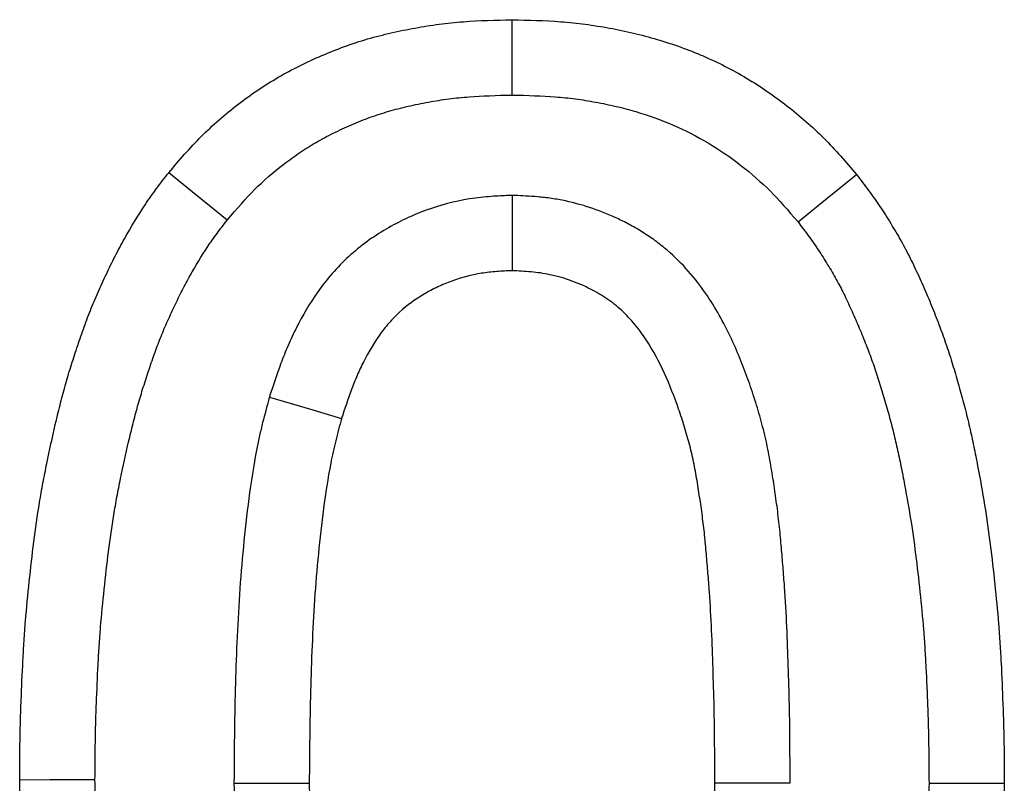
# Model space of a CAD drawing. Extents: x 197 to 6446, y 30 to 4501.
# Drawn here: x 1544 to 1557, y 4109 to 4119 of the extents above; entities that cross this region are included whole.
import ezdxf

# ---------------------------------------------------------------- set-up
doc = ezdxf.new("R2010")
doc.units = 0
doc.header["$LTSCALE"] = 5
doc.layers.add('DUENN-18', color=10, linetype='CONTINUOUS')

msp = doc.modelspace()

# ---------------------------------------------------------------- linework, layer by layer
at = {"layer": 'DUENN-18', "linetype": 'CONTINUOUS', "elevation": -146.411898, "flags": 128}
for points in [[(1550.606535, 4118.37214), (1550.606506, 4118.672384), (1550.606476, 4118.972613), (1550.606431, 4119.372441)], [(1546.823294, 4116.710154), (1546.590419, 4116.899503), (1546.357544, 4117.088838), (1546.047123, 4117.341189)], [(1554.405005, 4116.686789), (1554.793359, 4117.001979), (1555.181743, 4117.317153)], [(1550.60661, 4117.04017), (1550.60655, 4116.739599), (1550.606506, 4116.439028), (1550.606431, 4116.03911)], [(1547.384293, 4114.362223), (1547.671871, 4114.276348), (1547.959434, 4114.190457), (1548.342796, 4114.075972)], [(1545.067982, 4109.277455), (1544.767903, 4109.277105), (1544.467808, 4109.276755), (1544.067965, 4109.276293)], [(1546.914087, 4109.235091), (1547.214167, 4109.235434), (1547.514232, 4109.235769), (1547.914119, 4109.236224)], [(1554.29873, 4109.232804), (1553.998666, 4109.233825), (1553.698601, 4109.234853), (1553.298728, 4109.236224)], [(1556.144865, 4109.236179), (1556.4449, 4109.236194), (1556.744935, 4109.236209), (1557.144882, 4109.236224)]]:
    msp.add_lwpolyline(points, dxfattribs=at)
at = {"layer": 'DUENN-18', "linetype": 'CONTINUOUS'}
for points, knots in [([(1546.047129, 4117.341193, -146.411898), (1546.187375, 4117.505154, -146.411898), (1546.327623, 4117.669113, -146.411898), (1546.6316, 4117.974436, -146.411898), (1546.795192, 4118.11591, -146.411898), (1547.051835, 4118.31314, -146.411898), (1547.139299, 4118.376343, -146.411898), (1547.318096, 4118.496858, -146.411898), (1547.40944, 4118.554149, -146.411898), (1547.59598, 4118.662119, -146.411898), (1547.691122, 4118.712892, -146.411898), (1547.884308, 4118.808781, -146.411898), (1547.982331, 4118.853938, -146.411898), (1548.18052, 4118.939165, -146.411898), (1548.280741, 4118.979112, -146.411898), (1548.483383, 4119.052701, -146.411898), (1548.585822, 4119.086274, -146.411898), (1548.792754, 4119.146483, -146.411898), (1548.897204, 4119.173279, -146.411898), (1549.107434, 4119.221458, -146.411898), (1549.2132, 4119.242901, -146.411898), (1549.425494, 4119.28128, -146.411898), (1549.532053, 4119.298073, -146.411898), (1549.692359, 4119.319117, -146.411898), (1549.745872, 4119.32544, -146.411898), (1549.85303, 4119.336613, -146.411898), (1549.906674, 4119.341442, -146.411898), (1550.17516, 4119.361942, -146.411898), (1550.390792, 4119.367193, -146.411898), (1550.606424, 4119.372443, -146.411898)], [0, 0, 0, 0, 0.125, 0.125, 0.25, 0.25, 0.3125, 0.3125, 0.375, 0.375, 0.4375, 0.4375, 0.5, 0.5, 0.5625, 0.5625, 0.625, 0.625, 0.6875, 0.6875, 0.75, 0.75, 0.8125, 0.8125, 0.84375, 0.84375, 0.875, 0.875, 1, 1, 1, 1]), ([(1550.606424, 4119.372443, -146.411898), (1550.823127, 4119.367217, -146.411898), (1551.03983, 4119.36199, -146.411898), (1551.30971, 4119.341479, -146.411898), (1551.363637, 4119.336649, -146.411898), (1551.47136, 4119.32545, -146.411898), (1551.525156, 4119.319101, -146.411898), (1551.686288, 4119.297894, -146.411898), (1551.793371, 4119.280876, -146.411898), (1552.006562, 4119.241559, -146.411898), (1552.112677, 4119.219326, -146.411898), (1552.323572, 4119.169442, -146.411898), (1552.42835, 4119.141765, -146.411898), (1552.740089, 4119.04987, -146.411898), (1552.944495, 4118.976656, -146.411898), (1553.342604, 4118.805097, -146.411898), (1553.536324, 4118.706709, -146.411898), (1553.908662, 4118.484976, -146.411898), (1554.087093, 4118.36144, -146.411898), (1554.429756, 4118.09558, -146.411898), (1554.59418, 4117.953447, -146.411898), (1554.899706, 4117.64664, -146.411898), (1555.040725, 4117.481897, -146.411898), (1555.181744, 4117.317155, -146.411898)], [0, 0, 0, 0, 0.125, 0.125, 0.15625, 0.15625, 0.1875, 0.1875, 0.25, 0.25, 0.3125, 0.3125, 0.375, 0.375, 0.5, 0.5, 0.625, 0.625, 0.75, 0.75, 0.875, 0.875, 1, 1, 1, 1]), ([(1546.82329, 4116.710157, -146.411898), (1546.957168, 4116.866544, -146.411898), (1547.076021, 4117.003477, -146.411898), (1547.305054, 4117.233524, -146.411898), (1547.435722, 4117.34697, -146.411898), (1547.645591, 4117.508255, -146.411898), (1547.716288, 4117.5593, -146.411898), (1547.858949, 4117.655458, -146.411898), (1547.930291, 4117.700191, -146.411898), (1548.077017, 4117.785117, -146.411898), (1548.153323, 4117.825899, -146.411898), (1548.311306, 4117.904315, -146.411898), (1548.393816, 4117.942346, -146.411898), (1548.559136, 4118.013438, -146.411898), (1548.641488, 4118.046219, -146.411898), (1548.805317, 4118.105714, -146.411898), (1548.885698, 4118.132057, -146.411898), (1549.051628, 4118.180336, -146.411898), (1549.13738, 4118.202397, -146.411898), (1549.314019, 4118.242878, -146.411898), (1549.405884, 4118.261525, -146.411898), (1549.588606, 4118.294558, -146.411898), (1549.679263, 4118.308818, -146.411898), (1549.813985, 4118.326504, -146.411898), (1549.858682, 4118.331782, -146.411898), (1549.947625, 4118.341055, -146.411898), (1549.991433, 4118.345003, -146.411898), (1550.210018, 4118.361693, -146.411898), (1550.400243, 4118.36708, -146.411898), (1550.60654, 4118.372147, -146.411898)], [0.004836469, 0.004836469, 0.004836469, 0.004836469, 0.125, 0.125, 0.25, 0.25, 0.3125, 0.3125, 0.375, 0.375, 0.4375, 0.4375, 0.5, 0.5, 0.5625, 0.5625, 0.625, 0.625, 0.6875, 0.6875, 0.75, 0.75, 0.8125, 0.8125, 0.84375, 0.84375, 0.875, 0.875, 0.995304827, 0.995304827, 0.995304827, 0.995304827]), ([(1550.60654, 4118.372147, -146.411898), (1550.813917, 4118.367102, -146.411898), (1551.005249, 4118.361734, -146.411898), (1551.225327, 4118.345009, -146.411898), (1551.269449, 4118.341051, -146.411898), (1551.358743, 4118.331768, -146.411898), (1551.403511, 4118.326487, -146.411898), (1551.538115, 4118.308772, -146.411898), (1551.628251, 4118.294465, -146.411898), (1551.808953, 4118.261139, -146.411898), (1551.899349, 4118.242192, -146.411898), (1552.076534, 4118.200281, -146.411898), (1552.163772, 4118.177215, -146.411898), (1552.42098, 4118.101394, -146.411898), (1552.587274, 4118.041694, -146.411898), (1552.908323, 4117.903343, -146.411898), (1553.063204, 4117.82457, -146.411898), (1553.358463, 4117.648739, -146.411898), (1553.50264, 4117.549208, -146.411898), (1553.788211, 4117.327644, -146.411898), (1553.92085, 4117.212419, -146.411898), (1554.151111, 4116.981192, -146.411898), (1554.27075, 4116.843483, -146.411898), (1554.405, 4116.686785, -146.411898)], [0.004672064, 0.004672064, 0.004672064, 0.004672064, 0.125, 0.125, 0.15625, 0.15625, 0.1875, 0.1875, 0.25, 0.25, 0.3125, 0.3125, 0.375, 0.375, 0.5, 0.5, 0.625, 0.625, 0.75, 0.75, 0.875, 0.875, 0.9949433004, 0.9949433004, 0.9949433004, 0.9949433004]), ([(1544.067962, 4109.276289, -146.411898), (1544.068971, 4109.452401, -146.411898), (1544.069979, 4109.628513, -146.411898), (1544.07424, 4109.892617, -146.411898), (1544.076155, 4109.98064, -146.411898), (1544.081163, 4110.156658, -146.411898), (1544.084197, 4110.244655, -146.411898), (1544.094374, 4110.508617, -146.411898), (1544.102192, 4110.684577, -146.411898), (1544.115687, 4110.948403, -146.411898), (1544.120605, 4111.036319, -146.411898), (1544.131851, 4111.212051, -146.411898), (1544.138238, 4111.299863, -146.411898), (1544.159855, 4111.563117, -146.411898), (1544.177235, 4111.738395, -146.411898), (1544.214006, 4112.088699, -146.411898), (1544.233586, 4112.263709, -146.411898), (1544.277987, 4112.613109, -146.411898), (1544.302823, 4112.787507, -146.411898), (1544.345767, 4113.048153, -146.411898), (1544.361082, 4113.134866, -146.411898), (1544.393442, 4113.307975, -146.411898), (1544.410467, 4113.394374, -146.411898), (1544.463444, 4113.653179, -146.411898), (1544.501028, 4113.825229, -146.411898), (1544.561265, 4114.082435, -146.411898), (1544.581962, 4114.16804, -146.411898), (1544.625104, 4114.338806, -146.411898), (1544.647577, 4114.423956, -146.411898), (1544.695036, 4114.593533, -146.411898), (1544.720137, 4114.677923, -146.411898), (1544.772556, 4114.846036, -146.411898), (1544.799824, 4114.929776, -146.411898), (1544.855615, 4115.09686, -146.411898), (1544.884007, 4115.180253, -146.411898), (1544.943063, 4115.346185, -146.411898), (1544.973755, 4115.428715, -146.411898), (1545.038888, 4115.592295, -146.411898), (1545.07327, 4115.673369, -146.411898), (1545.144466, 4115.834481, -146.411898), (1545.181204, 4115.914553, -146.411898), (1545.256306, 4116.073888, -146.411898), (1545.294825, 4116.153084, -146.411898), (1545.37472, 4116.310005, -146.411898), (1545.416183, 4116.38769, -146.411898), (1545.545143, 4116.61825, -146.411898), (1545.63645, 4116.769154, -146.411898), (1545.783406, 4116.988675, -146.411898), (1545.834407, 4117.06044, -146.411898), (1545.939454, 4117.20176, -146.411898), (1545.993292, 4117.271477, -146.411898), (1546.047129, 4117.341193, -146.411898)], [0, 0, 0, 0, 0.0625, 0.0625, 0.09375, 0.09375, 0.125, 0.125, 0.1875, 0.1875, 0.21875, 0.21875, 0.25, 0.25, 0.3125, 0.3125, 0.375, 0.375, 0.4375, 0.4375, 0.46875, 0.46875, 0.5, 0.5, 0.5625, 0.5625, 0.59375, 0.59375, 0.625, 0.625, 0.65625, 0.65625, 0.6875, 0.6875, 0.71875, 0.71875, 0.75, 0.75, 0.78125, 0.78125, 0.8125, 0.8125, 0.84375, 0.84375, 0.875, 0.875, 0.9375, 0.9375, 0.96875, 0.96875, 1, 1, 1, 1]), ([(1555.181744, 4117.317155, -146.411898), (1555.235506, 4117.247229, -146.411898), (1555.289267, 4117.177303, -146.411898), (1555.394086, 4117.035531, -146.411898), (1555.444894, 4116.963499, -146.411898), (1555.542616, 4116.816723, -146.411898), (1555.589773, 4116.742161, -146.411898), (1555.681928, 4116.591715, -146.411898), (1555.726982, 4116.515866, -146.411898), (1555.792031, 4116.40071, -146.411898), (1555.813291, 4116.362094, -146.411898), (1555.854797, 4116.284324, -146.411898), (1555.875018, 4116.245158, -146.411898), (1555.934266, 4116.126929, -146.411898), (1555.971916, 4116.047159, -146.411898), (1556.045, 4115.886613, -146.411898), (1556.080556, 4115.805907, -146.411898), (1556.149836, 4115.643749, -146.411898), (1556.183514, 4115.562269, -146.411898), (1556.248767, 4115.398441, -146.411898), (1556.280342, 4115.316093, -146.411898), (1556.340993, 4115.150493, -146.411898), (1556.370047, 4115.067235, -146.411898), (1556.425361, 4114.899808, -146.411898), (1556.451705, 4114.815662, -146.411898), (1556.502603, 4114.646811, -146.411898), (1556.527225, 4114.562125, -146.411898), (1556.575169, 4114.3924, -146.411898), (1556.598379, 4114.307328, -146.411898), (1556.642581, 4114.136628, -146.411898), (1556.66349, 4114.050981, -146.411898), (1556.702861, 4113.879106, -146.411898), (1556.721424, 4113.792904, -146.411898), (1556.757113, 4113.620191, -146.411898), (1556.774297, 4113.533696, -146.411898), (1556.857801, 4113.100807, -146.411898), (1556.914213, 4112.752505, -146.411898), (1556.980743, 4112.227707, -146.411898), (1557.000261, 4112.052451, -146.411898), (1557.036822, 4111.701655, -146.411898), (1557.053985, 4111.526126, -146.411898), (1557.07532, 4111.2625, -146.411898), (1557.081625, 4111.174565, -146.411898), (1557.092777, 4110.998593, -146.411898), (1557.097674, 4110.91056, -146.411898), (1557.111124, 4110.646383, -146.411898), (1557.118908, 4110.470191, -146.411898), (1557.128907, 4110.205875, -146.411898), (1557.131874, 4110.11776, -146.411898), (1557.136768, 4109.941505, -146.411898), (1557.13864, 4109.853365, -146.411898), (1557.14283, 4109.588911, -146.411898), (1557.143858, 4109.412568, -146.411898), (1557.144885, 4109.236225, -146.411898)], [0, 0, 0, 0, 0.03125, 0.03125, 0.0625, 0.0625, 0.09375, 0.09375, 0.125, 0.125, 0.140625, 0.140625, 0.15625, 0.15625, 0.1875, 0.1875, 0.21875, 0.21875, 0.25, 0.25, 0.28125, 0.28125, 0.3125, 0.3125, 0.34375, 0.34375, 0.375, 0.375, 0.40625, 0.40625, 0.4375, 0.4375, 0.46875, 0.46875, 0.5, 0.5, 0.625, 0.625, 0.6875, 0.6875, 0.75, 0.75, 0.78125, 0.78125, 0.8125, 0.8125, 0.875, 0.875, 0.90625, 0.90625, 0.9375, 0.9375, 1, 1, 1, 1]), ([(1550.606613, 4117.040168, -146.411898), (1550.591292, 4117.039466, -146.411898), (1550.57597, 4117.038764, -146.411898), (1550.560648, 4117.038062, -146.411898), (1550.492847, 4117.034955, -146.411898), (1550.415502, 4117.031549, -146.411898), (1550.285453, 4117.021841, -146.411898), (1550.239763, 4117.017812, -146.411898), (1550.143832, 4117.007168, -146.411898), (1550.092739, 4117.000363, -146.411898), (1549.841642, 4116.959957, -146.411898), (1549.649944, 4116.908485, -146.411898), (1549.373958, 4116.807963, -146.411898), (1549.28375, 4116.770407, -146.411898), (1549.10735, 4116.687623, -146.411898), (1549.020909, 4116.642418, -146.411898), (1548.762444, 4116.490979, -146.411898), (1548.592451, 4116.368172, -146.411898), (1548.360379, 4116.155972, -146.411898), (1548.286067, 4116.080068, -146.411898), (1548.14714, 4115.920743, -146.411898), (1548.084736, 4115.840072, -146.411898), (1547.914872, 4115.599547, -146.411898), (1547.82497, 4115.443989, -146.411898), (1547.704481, 4115.206215, -146.411898), (1547.667276, 4115.126599, -146.411898), (1547.598208, 4114.967199, -146.411898), (1547.566446, 4114.887322, -146.411898), (1547.480705, 4114.657936, -146.411898), (1547.434504, 4114.515734, -146.411898), (1547.39234, 4114.386811, -146.411898), (1547.38966, 4114.378616, -146.411898), (1547.38698, 4114.37042, -146.411898), (1547.3843, 4114.362225, -146.411898)], [-0.014124015, -0.014124015, -0.014124015, -0.014124015, 0, 0, 0, 0.0625, 0.0625, 0.09375, 0.09375, 0.125, 0.125, 0.25, 0.25, 0.3125, 0.3125, 0.375, 0.375, 0.5, 0.5, 0.5625, 0.5625, 0.625, 0.625, 0.75, 0.75, 0.8125, 0.8125, 0.875, 0.875, 1, 1, 1, 1.007945819, 1.007945819, 1.007945819, 1.007945819]), ([(1554.298729, 4109.2328, -146.411898), (1554.29873, 4109.233715, -146.411898), (1554.298731, 4109.234629, -146.411898), (1554.298731, 4109.235543, -146.411898), (1554.298847, 4109.404653, -146.411898), (1554.29897, 4109.575914, -146.411898), (1554.296969, 4109.922703, -146.411898), (1554.294594, 4110.099624, -146.411898), (1554.286512, 4110.448222, -146.411898), (1554.281153, 4110.620345, -146.411898), (1554.270106, 4110.960286, -146.411898), (1554.264527, 4111.132148, -146.411898), (1554.249019, 4111.485255, -146.411898), (1554.23841, 4111.666849, -146.411898), (1554.21951, 4111.930603, -146.411898), (1554.212798, 4112.017635, -146.411898), (1554.199027, 4112.189957, -146.411898), (1554.192073, 4112.27534, -146.411898), (1554.176761, 4112.451651, -146.411898), (1554.168427, 4112.541656, -146.411898), (1554.149242, 4112.725226, -146.411898), (1554.138154, 4112.819574, -146.411898), (1554.114013, 4113.00346, -146.411898), (1554.100998, 4113.093863, -146.411898), (1554.073964, 4113.27169, -146.411898), (1554.060357, 4113.35822, -146.411898), (1554.028661, 4113.544076, -146.411898), (1554.010693, 4113.641486, -146.411898), (1553.977869, 4113.793712, -146.411898), (1553.96604, 4113.84479, -146.411898), (1553.941568, 4113.944297, -146.411898), (1553.928828, 4113.993222, -146.411898), (1553.889504, 4114.137578, -146.411898), (1553.862217, 4114.229757, -146.411898), (1553.80365, 4114.415508, -146.411898), (1553.772416, 4114.508355, -146.411898), (1553.672318, 4114.786425, -146.411898), (1553.598633, 4114.969759, -146.411898), (1553.418208, 4115.350207, -146.411898), (1553.313161, 4115.543975, -146.411898), (1553.109059, 4115.839438, -146.411898), (1553.032826, 4115.938623, -146.411898), (1552.862827, 4116.131093, -146.411898), (1552.769824, 4116.223745, -146.411898), (1552.617056, 4116.354546, -146.411898), (1552.563311, 4116.397186, -146.411898), (1552.454458, 4116.476886, -146.411898), (1552.399735, 4116.513805, -146.411898), (1552.29045, 4116.582471, -146.411898), (1552.235886, 4116.614222, -146.411898), (1552.127493, 4116.673253, -146.411898), (1552.074149, 4116.700347, -146.411898), (1551.800963, 4116.830199, -146.411898), (1551.563819, 4116.91293, -146.411898), (1551.255718, 4116.978037, -146.411898), (1551.193481, 4116.989197, -146.411898), (1551.067892, 4117.007605, -146.411898), (1551.006787, 4117.014441, -146.411898), (1550.836445, 4117.029877, -146.411898), (1550.737154, 4117.034137, -146.411898), (1550.652578, 4117.038044, -146.411898), (1550.637257, 4117.038752, -146.411898), (1550.621935, 4117.03946, -146.411898), (1550.606613, 4117.040168, -146.411898)], [-0.000337914, -0.000337914, -0.000337914, -0.000337914, 0, 0, 0, 0.0625, 0.0625, 0.125, 0.125, 0.1875, 0.1875, 0.25, 0.25, 0.3125, 0.3125, 0.34375, 0.34375, 0.375, 0.375, 0.40625, 0.40625, 0.4375, 0.4375, 0.46875, 0.46875, 0.5, 0.5, 0.53125, 0.53125, 0.546875, 0.546875, 0.5625, 0.5625, 0.59375, 0.59375, 0.625, 0.625, 0.6875, 0.6875, 0.75, 0.75, 0.78125, 0.78125, 0.8125, 0.8125, 0.828125, 0.828125, 0.84375, 0.84375, 0.859375, 0.859375, 0.875, 0.875, 0.9375, 0.9375, 0.953125, 0.953125, 0.96875, 0.96875, 1, 1, 1, 1.005661171, 1.005661171, 1.005661171, 1.005661171]), ([(1545.067985, 4109.277456, -146.411898), (1545.068981, 4109.45118, -146.411898), (1545.069997, 4109.621526, -146.411898), (1545.074054, 4109.873019, -146.411898), (1545.075865, 4109.956217, -146.411898), (1545.080644, 4110.124207, -146.411898), (1545.083559, 4110.208841, -146.411898), (1545.093422, 4110.464665, -146.411898), (1545.101212, 4110.639855, -146.411898), (1545.114219, 4110.89414, -146.411898), (1545.118905, 4110.977795, -146.411898), (1545.129468, 4111.142852, -146.411898), (1545.135347, 4111.223667, -146.411898), (1545.155574, 4111.469998, -146.411898), (1545.172246, 4111.63853, -146.411898), (1545.208066, 4111.979773, -146.411898), (1545.226868, 4112.147553, -146.411898), (1545.26875, 4112.477139, -146.411898), (1545.291886, 4112.639302, -146.411898), (1545.331281, 4112.8784, -146.411898), (1545.345247, 4112.957495, -146.411898), (1545.375221, 4113.117835, -146.411898), (1545.391136, 4113.198642, -146.411898), (1545.44116, 4113.443021, -146.411898), (1545.477016, 4113.607161, -146.411898), (1545.533754, 4113.849428, -146.411898), (1545.553225, 4113.929929, -146.411898), (1545.592914, 4114.087025, -146.411898), (1545.613243, 4114.16398, -146.411898), (1545.655366, 4114.314493, -146.411898), (1545.677297, 4114.388242, -146.411898), (1545.724732, 4114.540373, -146.411898), (1545.749919, 4114.617775, -146.411898), (1545.80256, 4114.775425, -146.411898), (1545.829265, 4114.853795, -146.411898), (1545.882026, 4115.00204, -146.411898), (1545.908283, 4115.072517, -146.411898), (1545.962484, 4115.208644, -146.411898), (1545.991987, 4115.278326, -146.411898), (1546.05509, 4115.421123, -146.411898), (1546.089239, 4115.495579, -146.411898), (1546.157383, 4115.640152, -146.411898), (1546.191487, 4115.7102, -146.411898), (1546.26035, 4115.845455, -146.411898), (1546.295179, 4115.910689, -146.411898), (1546.405415, 4116.107774, -146.411898), (1546.485775, 4116.240255, -146.411898), (1546.605222, 4116.418685, -146.411898), (1546.644273, 4116.473698, -146.411898), (1546.730395, 4116.589557, -146.411898), (1546.775254, 4116.64792, -146.411898), (1546.82329, 4116.710157, -146.411898)], [0.0008156687, 0.0008156687, 0.0008156687, 0.0008156687, 0.0625, 0.0625, 0.09375, 0.09375, 0.125, 0.125, 0.1875, 0.1875, 0.21875, 0.21875, 0.25, 0.25, 0.3125, 0.3125, 0.375, 0.375, 0.4375, 0.4375, 0.46875, 0.46875, 0.5, 0.5, 0.5625, 0.5625, 0.59375, 0.59375, 0.625, 0.625, 0.65625, 0.65625, 0.6875, 0.6875, 0.71875, 0.71875, 0.75, 0.75, 0.78125, 0.78125, 0.8125, 0.8125, 0.84375, 0.84375, 0.875, 0.875, 0.9375, 0.9375, 0.96875, 0.96875, 0.9970166838, 0.9970166838, 0.9970166838, 0.9970166838]), ([(1554.405, 4116.686785, -146.411898), (1554.452672, 4116.624742, -146.411898), (1554.49713, 4116.566629, -146.411898), (1554.582543, 4116.451104, -146.411898), (1554.621175, 4116.396285, -146.411898), (1554.701562, 4116.275546, -146.411898), (1554.742036, 4116.21166, -146.411898), (1554.824191, 4116.077538, -146.411898), (1554.863455, 4116.011354, -146.411898), (1554.917758, 4115.915221, -146.411898), (1554.935162, 4115.883591, -146.411898), (1554.968499, 4115.821129, -146.411898), (1554.984517, 4115.790109, -146.411898), (1555.0332, 4115.692963, -146.411898), (1555.065592, 4115.624476, -146.411898), (1555.131057, 4115.480667, -146.411898), (1555.164065, 4115.405774, -146.411898), (1555.227152, 4115.258112, -146.411898), (1555.257679, 4115.184244, -146.411898), (1555.316565, 4115.036401, -146.411898), (1555.344794, 4114.962752, -146.411898), (1555.398535, 4114.816017, -146.411898), (1555.423808, 4114.743596, -146.411898), (1555.472559, 4114.596037, -146.411898), (1555.496302, 4114.52027, -146.411898), (1555.543111, 4114.364984, -146.411898), (1555.566508, 4114.284531, -146.411898), (1555.611203, 4114.126308, -146.411898), (1555.632475, 4114.048283, -146.411898), (1555.672343, 4113.89432, -146.411898), (1555.690682, 4113.819203, -146.411898), (1555.726161, 4113.664317, -146.411898), (1555.743239, 4113.585095, -146.411898), (1555.776677, 4113.423277, -146.411898), (1555.793206, 4113.340098, -146.411898), (1555.87267, 4112.928156, -146.411898), (1555.924701, 4112.606639, -146.411898), (1555.98741, 4112.111989, -146.411898), (1556.006136, 4111.944109, -146.411898), (1556.041722, 4111.60267, -146.411898), (1556.058144, 4111.434335, -146.411898), (1556.078128, 4111.187399, -146.411898), (1556.083953, 4111.106182, -146.411898), (1556.094454, 4110.940482, -146.411898), (1556.099127, 4110.856583, -146.411898), (1556.112099, 4110.601796, -146.411898), (1556.119832, 4110.426852, -146.411898), (1556.129517, 4110.170838, -146.411898), (1556.132368, 4110.086073, -146.411898), (1556.137044, 4109.917684, -146.411898), (1556.138818, 4109.834181, -146.411898), (1556.14282, 4109.5816, -146.411898), (1556.143852, 4109.410524, -146.411898), (1556.144869, 4109.236181, -146.411898)], [0.0031291219, 0.0031291219, 0.0031291219, 0.0031291219, 0.03125, 0.03125, 0.0625, 0.0625, 0.09375, 0.09375, 0.125, 0.125, 0.140625, 0.140625, 0.15625, 0.15625, 0.1875, 0.1875, 0.21875, 0.21875, 0.25, 0.25, 0.28125, 0.28125, 0.3125, 0.3125, 0.34375, 0.34375, 0.375, 0.375, 0.40625, 0.40625, 0.4375, 0.4375, 0.46875, 0.46875, 0.5, 0.5, 0.625, 0.625, 0.6875, 0.6875, 0.75, 0.75, 0.78125, 0.78125, 0.8125, 0.8125, 0.875, 0.875, 0.90625, 0.90625, 0.9375, 0.9375, 0.9993166282, 0.9993166282, 0.9993166282, 0.9993166282]), ([(1550.606424, 4116.03911, -146.411898), (1550.538624, 4116.036003, -146.411898), (1550.470825, 4116.032896, -146.411898), (1550.369457, 4116.025329, -146.411898), (1550.335723, 4116.022322, -146.411898), (1550.268421, 4116.014855, -146.411898), (1550.234851, 4116.010367, -146.411898), (1550.067575, 4115.983449, -146.411898), (1549.935659, 4115.948284, -146.411898), (1549.744452, 4115.878641, -146.411898), (1549.68179, 4115.852561, -146.411898), (1549.558995, 4115.794933, -146.411898), (1549.498823, 4115.763428, -146.411898), (1549.323213, 4115.660535, -146.411898), (1549.212761, 4115.580347, -146.411898), (1549.062432, 4115.44289, -146.411898), (1549.014879, 4115.394308, -146.411898), (1548.925742, 4115.292083, -146.411898), (1548.884104, 4115.238469, -146.411898), (1548.76665, 4115.072154, -146.411898), (1548.697972, 4114.954463, -146.411898), (1548.605996, 4114.772957, -146.411898), (1548.577256, 4114.711509, -146.411898), (1548.523362, 4114.587127, -146.411898), (1548.498286, 4114.524186, -146.411898), (1548.427134, 4114.33383, -146.411898), (1548.384968, 4114.2049, -146.411898), (1548.342802, 4114.075969, -146.411898)], [0, 0, 0, 0, 0.0625, 0.0625, 0.09375, 0.09375, 0.125, 0.125, 0.25, 0.25, 0.3125, 0.3125, 0.375, 0.375, 0.5, 0.5, 0.5625, 0.5625, 0.625, 0.625, 0.75, 0.75, 0.8125, 0.8125, 0.875, 0.875, 1, 1, 1, 1]), ([(1553.298731, 4109.236225, -146.411898), (1553.298847, 4109.405335, -146.411898), (1553.298962, 4109.574445, -146.411898), (1553.29701, 4109.912629, -146.411898), (1553.294741, 4110.0817, -146.411898), (1553.286902, 4110.419787, -146.411898), (1553.28165, 4110.588811, -146.411898), (1553.270664, 4110.926859, -146.411898), (1553.265156, 4111.095895, -146.411898), (1553.250317, 4111.433754, -146.411898), (1553.240454, 4111.602545, -146.411898), (1553.222324, 4111.855541, -146.411898), (1553.215826, 4111.939847, -146.411898), (1553.202354, 4112.108434, -146.411898), (1553.195484, 4112.192726, -146.411898), (1553.180851, 4112.361219, -146.411898), (1553.173039, 4112.445415, -146.411898), (1553.155464, 4112.613579, -146.411898), (1553.145595, 4112.697534, -146.411898), (1553.123587, 4112.865171, -146.411898), (1553.111552, 4112.948866, -146.411898), (1553.08613, 4113.116087, -146.411898), (1553.07296, 4113.199659, -146.411898), (1553.044522, 4113.36641, -146.411898), (1553.029095, 4113.449555, -146.411898), (1553.002369, 4113.5735, -146.411898), (1552.992834, 4113.614681, -146.411898), (1552.972642, 4113.696784, -146.411898), (1552.961993, 4113.737707, -146.411898), (1552.928648, 4113.860114, -146.411898), (1552.904652, 4113.941257, -146.411898), (1552.853781, 4114.102597, -146.411898), (1552.826799, 4114.182772, -146.411898), (1552.740862, 4114.421506, -146.411898), (1552.67738, 4114.578606, -146.411898), (1552.532377, 4114.884361, -146.411898), (1552.450554, 4115.033269, -146.411898), (1552.306196, 4115.242245, -146.411898), (1552.254415, 4115.30935, -146.411898), (1552.142226, 4115.436369, -146.411898), (1552.081921, 4115.496263, -146.411898), (1551.985435, 4115.578875, -146.411898), (1551.952262, 4115.605194, -146.411898), (1551.883989, 4115.655182, -146.411898), (1551.848911, 4115.678888, -146.411898), (1551.777225, 4115.72393, -146.411898), (1551.740616, 4115.745267, -146.411898), (1551.666219, 4115.785784, -146.411898), (1551.628446, 4115.804982, -146.411898), (1551.43729, 4115.895843, -146.411898), (1551.27626, 4115.951613, -146.411898), (1551.069167, 4115.995375, -146.411898), (1551.027495, 4116.002841, -146.411898), (1550.943834, 4116.015103, -146.411898), (1550.901849, 4116.019853, -146.411898), (1550.775589, 4116.031294, -146.411898), (1550.691006, 4116.035202, -146.411898), (1550.606424, 4116.03911, -146.411898)], [0, 0, 0, 0, 0.0625, 0.0625, 0.125, 0.125, 0.1875, 0.1875, 0.25, 0.25, 0.3125, 0.3125, 0.34375, 0.34375, 0.375, 0.375, 0.40625, 0.40625, 0.4375, 0.4375, 0.46875, 0.46875, 0.5, 0.5, 0.53125, 0.53125, 0.546875, 0.546875, 0.5625, 0.5625, 0.59375, 0.59375, 0.625, 0.625, 0.6875, 0.6875, 0.75, 0.75, 0.78125, 0.78125, 0.8125, 0.8125, 0.828125, 0.828125, 0.84375, 0.84375, 0.859375, 0.859375, 0.875, 0.875, 0.9375, 0.9375, 0.953125, 0.953125, 0.96875, 0.96875, 1, 1, 1, 1]), ([(1547.3843, 4114.362225, -146.411898), (1547.382047, 4114.353902, -146.411898), (1547.379794, 4114.345579, -146.411898), (1547.377541, 4114.337257, -146.411898), (1547.351013, 4114.239255, -146.411898), (1547.322592, 4114.134541, -146.411898), (1547.280854, 4113.966484, -146.411898), (1547.26697, 4113.907844, -146.411898), (1547.241225, 4113.791745, -146.411898), (1547.229253, 4113.73417, -146.411898), (1547.173181, 4113.448879, -146.411898), (1547.139893, 4113.22996, -146.411898), (1547.082816, 4112.797791, -146.411898), (1547.059372, 4112.585622, -146.411898), (1547.018517, 4112.161989, -146.411898), (1547.001107, 4111.950958, -146.411898), (1546.972265, 4111.526261, -146.411898), (1546.961265, 4111.313687, -146.411898), (1546.943787, 4110.895275, -146.411898), (1546.936892, 4110.688889, -146.411898), (1546.920032, 4110.065586, -146.411898), (1546.916608, 4109.646836, -146.411898), (1546.914135, 4109.24234, -146.411898), (1546.91412, 4109.239925, -146.411898), (1546.914105, 4109.237509, -146.411898), (1546.91409, 4109.235094, -146.411898)], [-0.005307824, -0.005307824, -0.005307824, -0.005307824, 0, 0, 0, 0.0625, 0.0625, 0.09375, 0.09375, 0.125, 0.125, 0.25, 0.25, 0.375, 0.375, 0.5, 0.5, 0.625, 0.625, 0.75, 0.75, 1, 1, 1, 1.001492918, 1.001492918, 1.001492918, 1.001492918]), ([(1548.342802, 4114.075969, -146.411898), (1548.316273, 4113.977966, -146.411898), (1548.289745, 4113.879964, -146.411898), (1548.253052, 4113.732221, -146.411898), (1548.241368, 4113.682842, -146.411898), (1548.219395, 4113.583757, -146.411898), (1548.209055, 4113.534065, -146.411898), (1548.160109, 4113.285029, -146.411898), (1548.129326, 4113.084197, -146.411898), (1548.076165, 4112.681684, -146.411898), (1548.053815, 4112.479884, -146.411898), (1548.014839, 4112.075737, -146.411898), (1547.998143, 4111.87339, -146.411898), (1547.970633, 4111.468316, -146.411898), (1547.960127, 4111.265577, -146.411898), (1547.943182, 4110.859915, -146.411898), (1547.936395, 4110.65701, -146.411898), (1547.919928, 4110.048226, -146.411898), (1547.916599, 4109.642227, -146.411898), (1547.914116, 4109.236225, -146.411898)], [0, 0, 0, 0, 0.0625, 0.0625, 0.09375, 0.09375, 0.125, 0.125, 0.25, 0.25, 0.375, 0.375, 0.5, 0.5, 0.625, 0.625, 0.75, 0.75, 1, 1, 1, 1]), ([(1550.606424, 4099.116033, -146.411898), (1550.463648, 4099.120141, -146.411898), (1550.320872, 4099.12425, -146.411898), (1550.107089, 4099.135305, -146.411898), (1550.035891, 4099.139806, -146.411898), (1549.893686, 4099.151254, -146.411898), (1549.822677, 4099.158273, -146.411898), (1549.610051, 4099.183405, -146.411898), (1549.468838, 4099.20544, -146.411898), (1549.18818, 4099.258885, -146.411898), (1549.048718, 4099.290133, -146.411898), (1548.634255, 4099.398352, -146.411898), (1548.363154, 4099.490754, -146.411898), (1547.970192, 4099.661431, -146.411898), (1547.841559, 4099.723616, -146.411898), (1547.589435, 4099.857695, -146.411898), (1547.465899, 4099.929534, -146.411898), (1547.224058, 4100.081634, -146.411898), (1547.105808, 4100.161966, -146.411898), (1546.876313, 4100.331883, -146.411898), (1546.765278, 4100.421693, -146.411898), (1546.550526, 4100.609829, -146.411898), (1546.446632, 4100.707968, -146.411898), (1546.244342, 4100.909766, -146.411898), (1546.145888, 4101.013366, -146.411898), (1545.956666, 4101.227202, -146.411898), (1545.865939, 4101.337512, -146.411898), (1545.694291, 4101.56567, -146.411898), (1545.61365, 4101.68355, -146.411898), (1545.499258, 4101.864534, -146.411898), (1545.462102, 4101.925498, -146.411898), (1545.389285, 4102.048325, -146.411898), (1545.353719, 4102.11024, -146.411898), (1545.302348, 4102.204156, -146.411898), (1545.285554, 4102.235636, -146.411898), (1545.252746, 4102.29899, -146.411898), (1545.236751, 4102.330876, -146.411898), (1545.189857, 4102.427076, -146.411898), (1545.160011, 4102.491916, -146.411898), (1545.101902, 4102.622331, -146.411898), (1545.073542, 4102.687859, -146.411898), (1545.01768, 4102.819232, -146.411898), (1544.990309, 4102.88514, -146.411898), (1544.937287, 4103.017631, -146.411898), (1544.911674, 4103.084233, -146.411898), (1544.862562, 4103.218243, -146.411898), (1544.839006, 4103.285625, -146.411898), (1544.771051, 4103.488682, -146.411898), (1544.729462, 4103.625251, -146.411898), (1544.651253, 4103.899779, -146.411898), (1544.61425, 4104.037663, -146.411898), (1544.544338, 4104.314431, -146.411898), (1544.511931, 4104.453434, -146.411898), (1544.467607, 4104.662873, -146.411898), (1544.453458, 4104.732823, -146.411898), (1544.426076, 4104.872908, -146.411898), (1544.412823, 4104.94304, -146.411898), (1544.374071, 4105.153609, -146.411898), (1544.34973, 4105.294254, -146.411898), (1544.305549, 4105.576238, -146.411898), (1544.28586, 4105.717601, -146.411898), (1544.249432, 4106.000728, -146.411898), (1544.232461, 4106.142459, -146.411898), (1544.200841, 4106.426152, -146.411898), (1544.186389, 4106.56814, -146.411898), (1544.161138, 4106.852449, -146.411898), (1544.150193, 4106.994758, -146.411898), (1544.130275, 4107.279519, -146.411898), (1544.121142, 4107.421959, -146.411898), (1544.104907, 4107.706938, -146.411898), (1544.097892, 4107.849485, -146.411898), (1544.0867, 4108.134703, -146.411898), (1544.082429, 4108.277367, -146.411898), (1544.072609, 4108.705427, -146.411898), (1544.070263, 4108.990866, -146.411898), (1544.067962, 4109.276289, -146.411898)], [0, 0, 0, 0, 0.03125, 0.03125, 0.046875, 0.046875, 0.0625, 0.0625, 0.09375, 0.09375, 0.125, 0.125, 0.1875, 0.1875, 0.21875, 0.21875, 0.25, 0.25, 0.28125, 0.28125, 0.3125, 0.3125, 0.34375, 0.34375, 0.375, 0.375, 0.40625, 0.40625, 0.4375, 0.4375, 0.453125, 0.453125, 0.46875, 0.46875, 0.4765625, 0.4765625, 0.484375, 0.484375, 0.5, 0.5, 0.515625, 0.515625, 0.53125, 0.53125, 0.546875, 0.546875, 0.5625, 0.5625, 0.59375, 0.59375, 0.625, 0.625, 0.65625, 0.65625, 0.671875, 0.671875, 0.6875, 0.6875, 0.71875, 0.71875, 0.75, 0.75, 0.78125, 0.78125, 0.8125, 0.8125, 0.84375, 0.84375, 0.875, 0.875, 0.90625, 0.90625, 0.9375, 0.9375, 1, 1, 1, 1]), ([(1550.608573, 4100.116387, -146.411898), (1550.47559, 4100.120234, -146.411898), (1550.349324, 4100.124115, -146.411898), (1550.166364, 4100.133576, -146.411898), (1550.104705, 4100.137502, -146.411898), (1549.985361, 4100.147109, -146.411898), (1549.927754, 4100.152814, -146.411898), (1549.752046, 4100.173583, -146.411898), (1549.634034, 4100.191952, -146.411898), (1549.397117, 4100.237068, -146.411898), (1549.278481, 4100.263667, -146.411898), (1548.932639, 4100.353968, -146.411898), (1548.712731, 4100.429171, -146.411898), (1548.392976, 4100.568052, -146.411898), (1548.288696, 4100.618442, -146.411898), (1548.081363, 4100.728701, -146.411898), (1547.97835, 4100.788574, -146.411898), (1547.77638, 4100.915598, -146.411898), (1547.679081, 4100.981778, -146.411898), (1547.493137, 4101.11945, -146.411898), (1547.405419, 4101.190357, -146.411898), (1547.2283, 4101.345525, -146.411898), (1547.140009, 4101.428773, -146.411898), (1546.963455, 4101.604897, -146.411898), (1546.879062, 4101.693821, -146.411898), (1546.721279, 4101.872128, -146.411898), (1546.648108, 4101.961215, -146.411898), (1546.510339, 4102.14434, -146.411898), (1546.447092, 4102.236604, -146.411898), (1546.350498, 4102.389429, -146.411898), (1546.317629, 4102.443338, -146.411898), (1546.254151, 4102.550412, -146.411898), (1546.224365, 4102.602347, -146.411898), (1546.183021, 4102.677932, -146.411898), (1546.169794, 4102.70274, -146.411898), (1546.144494, 4102.751596, -146.411898), (1546.132399, 4102.7757, -146.411898), (1546.095229, 4102.851953, -146.411898), (1546.070125, 4102.906354, -146.411898), (1546.018645, 4103.021891, -146.411898), (1545.991602, 4103.084338, -146.411898), (1545.940141, 4103.205365, -146.411898), (1545.915517, 4103.264699, -146.411898), (1545.868907, 4103.381168, -146.411898), (1545.847171, 4103.437707, -146.411898), (1545.80493, 4103.552968, -146.411898), (1545.784484, 4103.611432, -146.411898), (1545.725013, 4103.78914, -146.411898), (1545.687956, 4103.910607, -146.411898), (1545.616227, 4104.16239, -146.411898), (1545.581044, 4104.29347, -146.411898), (1545.516637, 4104.548443, -146.411898), (1545.487784, 4104.672189, -146.411898), (1545.447178, 4104.864064, -146.411898), (1545.434048, 4104.928943, -146.411898), (1545.408338, 4105.06047, -146.411898), (1545.395665, 4105.127525, -146.411898), (1545.358838, 4105.327633, -146.411898), (1545.336032, 4105.459551, -146.411898), (1545.295141, 4105.720527, -146.411898), (1545.276809, 4105.852018, -146.411898), (1545.242131, 4106.121535, -146.411898), (1545.225615, 4106.259438, -146.411898), (1545.195379, 4106.530717, -146.411898), (1545.181771, 4106.664466, -146.411898), (1545.157914, 4106.933063, -146.411898), (1545.147434, 4107.069138, -146.411898), (1545.12816, 4107.344692, -146.411898), (1545.119237, 4107.483866, -146.411898), (1545.103575, 4107.758785, -146.411898), (1545.09688, 4107.89488, -146.411898), (1545.086174, 4108.167726, -146.411898), (1545.082059, 4108.304966, -146.411898), (1545.072611, 4108.716813, -146.411898), (1545.070271, 4108.994101, -146.411898), (1545.067985, 4109.277456, -146.411898)], [0.001948157, 0.001948157, 0.001948157, 0.001948157, 0.03125, 0.03125, 0.046875, 0.046875, 0.0625, 0.0625, 0.09375, 0.09375, 0.125, 0.125, 0.1875, 0.1875, 0.21875, 0.21875, 0.25, 0.25, 0.28125, 0.28125, 0.3125, 0.3125, 0.34375, 0.34375, 0.375, 0.375, 0.40625, 0.40625, 0.4375, 0.4375, 0.453125, 0.453125, 0.46875, 0.46875, 0.4765625, 0.4765625, 0.484375, 0.484375, 0.5, 0.5, 0.515625, 0.515625, 0.53125, 0.53125, 0.546875, 0.546875, 0.5625, 0.5625, 0.59375, 0.59375, 0.625, 0.625, 0.65625, 0.65625, 0.671875, 0.671875, 0.6875, 0.6875, 0.71875, 0.71875, 0.75, 0.75, 0.78125, 0.78125, 0.8125, 0.8125, 0.84375, 0.84375, 0.875, 0.875, 0.90625, 0.90625, 0.9375, 0.9375, 0.9994973807, 0.9994973807, 0.9994973807, 0.9994973807]), ([(1546.91409, 4109.235094, -146.411898), (1546.914111, 4109.232678, -146.411898), (1546.914131, 4109.230263, -146.411898), (1546.914151, 4109.227847, -146.411898), (1546.91699, 4108.889013, -146.411898), (1546.919588, 4108.552012, -146.411898), (1546.9277, 4108.035025, -146.411898), (1546.931328, 4107.860514, -146.411898), (1546.942882, 4107.507241, -146.411898), (1546.950907, 4107.331603, -146.411898), (1546.968554, 4106.986998, -146.411898), (1546.977538, 4106.818604, -146.411898), (1546.993858, 4106.554881, -146.411898), (1546.999855, 4106.465708, -146.411898), (1547.013736, 4106.284897, -146.411898), (1547.021726, 4106.193345, -146.411898), (1547.03898, 4106.014082, -146.411898), (1547.048258, 4105.925579, -146.411898), (1547.067492, 4105.75078, -146.411898), (1547.077201, 4105.66547, -146.411898), (1547.098578, 4105.487581, -146.411898), (1547.110274, 4105.395936, -146.411898), (1547.137482, 4105.207525, -146.411898), (1547.153297, 4105.110115, -146.411898), (1547.188019, 4104.91997, -146.411898), (1547.206955, 4104.826115, -146.411898), (1547.247313, 4104.640821, -146.411898), (1547.269044, 4104.547464, -146.411898), (1547.318144, 4104.355741, -146.411898), (1547.345733, 4104.257263, -146.411898), (1547.405696, 4104.063419, -146.411898), (1547.438067, 4103.967513, -146.411898), (1547.541933, 4103.683067, -146.411898), (1547.619074, 4103.49887, -146.411898), (1547.753565, 4103.2208, -146.411898), (1547.801517, 4103.128218, -146.411898), (1547.904496, 4102.943984, -146.411898), (1547.961549, 4102.848182, -146.411898), (1548.062206, 4102.698786, -146.411898), (1548.098183, 4102.648243, -146.411898), (1548.175878, 4102.546506, -146.411898), (1548.218029, 4102.494864, -146.411898), (1548.350803, 4102.344375, -146.411898), (1548.447042, 4102.25016, -146.411898), (1548.602783, 4102.119473, -146.411898), (1548.657157, 4102.077319, -146.411898), (1548.766796, 4101.998869, -146.411898), (1548.821658, 4101.962735, -146.411898), (1548.930606, 4101.895811, -146.411898), (1548.984695, 4101.865018, -146.411898), (1549.091462, 4101.80793, -146.411898), (1549.143424, 4101.781908, -146.411898), (1549.304843, 4101.705952, -146.411898), (1549.418406, 4101.659264, -146.411898), (1549.59814, 4101.598626, -146.411898), (1549.659604, 4101.58006, -146.411898), (1549.781883, 4101.54734, -146.411898), (1549.84314, 4101.533011, -146.411898), (1549.965699, 4101.508216, -146.411898), (1550.026999, 4101.497749, -146.411898), (1550.149484, 4101.480503, -146.411898), (1550.20888, 4101.474034, -146.411898), (1550.375503, 4101.459133, -146.411898), (1550.473457, 4101.454649, -146.411898), (1550.557876, 4101.450545, -146.411898), (1550.573127, 4101.449804, -146.411898), (1550.588377, 4101.449063, -146.411898), (1550.603627, 4101.448322, -146.411898)], [-0.000891096, -0.000891096, -0.000891096, -0.000891096, 0, 0, 0, 0.125, 0.125, 0.1875, 0.1875, 0.25, 0.25, 0.3125, 0.3125, 0.34375, 0.34375, 0.375, 0.375, 0.40625, 0.40625, 0.4375, 0.4375, 0.46875, 0.46875, 0.5, 0.5, 0.53125, 0.53125, 0.5625, 0.5625, 0.59375, 0.59375, 0.625, 0.625, 0.6875, 0.6875, 0.71875, 0.71875, 0.75, 0.75, 0.765625, 0.765625, 0.78125, 0.78125, 0.8125, 0.8125, 0.828125, 0.828125, 0.84375, 0.84375, 0.859375, 0.859375, 0.875, 0.875, 0.90625, 0.90625, 0.921875, 0.921875, 0.9375, 0.9375, 0.953125, 0.953125, 0.96875, 0.96875, 1, 1, 1, 1.00564522, 1.00564522, 1.00564522, 1.00564522]), ([(1547.914116, 4109.236225, -146.411898), (1547.916946, 4108.898512, -146.411898), (1547.919573, 4108.560767, -146.411898), (1547.927523, 4108.054182, -146.411898), (1547.93105, 4107.885337, -146.411898), (1547.94209, 4107.547794, -146.411898), (1547.949785, 4107.379104, -146.411898), (1547.967059, 4107.041785, -146.411898), (1547.976078, 4106.873114, -146.411898), (1547.991724, 4106.620274, -146.411898), (1547.997399, 4106.536029, -146.411898), (1548.010324, 4106.36767, -146.411898), (1548.017663, 4106.283564, -146.411898), (1548.033842, 4106.115479, -146.411898), (1548.042639, 4106.031497, -146.411898), (1548.061113, 4105.863612, -146.411898), (1548.070669, 4105.779691, -146.411898), (1548.090823, 4105.611987, -146.411898), (1548.101544, 4105.528221, -146.411898), (1548.125678, 4105.361095, -146.411898), (1548.139222, 4105.27775, -146.411898), (1548.16956, 4105.111612, -146.411898), (1548.186252, 4105.028807, -146.411898), (1548.2222, 4104.863759, -146.411898), (1548.24138, 4104.7815, -146.411898), (1548.28328, 4104.617895, -146.411898), (1548.306087, 4104.536564, -146.411898), (1548.356015, 4104.37516, -146.411898), (1548.383041, 4104.295073, -146.411898), (1548.469992, 4104.05695, -146.411898), (1548.535422, 4103.900959, -146.411898), (1548.645741, 4103.672867, -146.411898), (1548.684632, 4103.597842, -146.411898), (1548.767165, 4103.450188, -146.411898), (1548.810733, 4103.377474, -146.411898), (1548.8816, 4103.272292, -146.411898), (1548.906143, 4103.237882, -146.411898), (1548.95742, 4103.170738, -146.411898), (1548.98417, 4103.138007, -146.411898), (1549.068112, 4103.042866, -146.411898), (1549.128846, 4102.983464, -146.411898), (1549.226082, 4102.901871, -146.411898), (1549.259521, 4102.875937, -146.411898), (1549.328252, 4102.826758, -146.411898), (1549.36353, 4102.803475, -146.411898), (1549.435555, 4102.759232, -146.411898), (1549.472301, 4102.738272, -146.411898), (1549.546901, 4102.698384, -146.411898), (1549.584737, 4102.679425, -146.411898), (1549.699522, 4102.625413, -146.411898), (1549.777845, 4102.593376, -146.411898), (1549.897926, 4102.552864, -146.411898), (1549.938401, 4102.54064, -146.411898), (1550.020078, 4102.518784, -146.411898), (1550.061273, 4102.50914, -146.411898), (1550.144156, 4102.492372, -146.411898), (1550.185844, 4102.485248, -146.411898), (1550.269493, 4102.47347, -146.411898), (1550.311449, 4102.468852, -146.411898), (1550.437571, 4102.457573, -146.411898), (1550.521998, 4102.45347, -146.411898), (1550.606424, 4102.449366, -146.411898)], [0, 0, 0, 0, 0.125, 0.125, 0.1875, 0.1875, 0.25, 0.25, 0.3125, 0.3125, 0.34375, 0.34375, 0.375, 0.375, 0.40625, 0.40625, 0.4375, 0.4375, 0.46875, 0.46875, 0.5, 0.5, 0.53125, 0.53125, 0.5625, 0.5625, 0.59375, 0.59375, 0.625, 0.625, 0.6875, 0.6875, 0.71875, 0.71875, 0.75, 0.75, 0.765625, 0.765625, 0.78125, 0.78125, 0.8125, 0.8125, 0.828125, 0.828125, 0.84375, 0.84375, 0.859375, 0.859375, 0.875, 0.875, 0.90625, 0.90625, 0.921875, 0.921875, 0.9375, 0.9375, 0.953125, 0.953125, 0.96875, 0.96875, 1, 1, 1, 1]), ([(1552.870046, 4104.412507, -146.411898), (1552.896449, 4104.510198, -146.411898), (1552.922853, 4104.607888, -146.411898), (1552.959487, 4104.755136, -146.411898), (1552.971176, 4104.804344, -146.411898), (1552.993207, 4104.903079, -146.411898), (1553.003597, 4104.952592, -146.411898), (1553.05284, 4105.200723, -146.411898), (1553.083897, 4105.400838, -146.411898), (1553.137131, 4105.802011, -146.411898), (1553.159317, 4106.003162, -146.411898), (1553.198095, 4106.405998, -146.411898), (1553.214851, 4106.607676, -146.411898), (1553.242442, 4107.011414, -146.411898), (1553.252901, 4107.213492, -146.411898), (1553.269715, 4107.617835, -146.411898), (1553.276452, 4107.820079, -146.411898), (1553.292875, 4108.426876, -146.411898), (1553.296235, 4108.831547, -146.411898), (1553.298731, 4109.236225, -146.411898)], [0, 0, 0, 0, 0.0625, 0.0625, 0.09375, 0.09375, 0.125, 0.125, 0.25, 0.25, 0.375, 0.375, 0.5, 0.5, 0.625, 0.625, 0.75, 0.75, 1, 1, 1, 1]), ([(1556.144869, 4109.236181, -146.411898), (1556.143866, 4109.061579, -146.411898), (1556.142847, 4108.890302, -146.411898), (1556.138817, 4108.637512, -146.411898), (1556.137025, 4108.553967, -146.411898), (1556.132296, 4108.385415, -146.411898), (1556.12941, 4108.300542, -146.411898), (1556.119617, 4108.044126, -146.411898), (1556.111825, 4107.868812, -146.411898), (1556.098767, 4107.61368, -146.411898), (1556.094064, 4107.529669, -146.411898), (1556.083496, 4107.363753, -146.411898), (1556.077629, 4107.282389, -146.411898), (1556.057534, 4107.034968, -146.411898), (1556.041061, 4106.866442, -146.411898), (1556.005269, 4106.525294, -146.411898), (1555.986263, 4106.356741, -146.411898), (1555.944287, 4106.02384, -146.411898), (1555.921542, 4105.860935, -146.411898), (1555.882584, 4105.623797, -146.411898), (1555.86869, 4105.545805, -146.411898), (1555.838291, 4105.384552, -146.411898), (1555.821982, 4105.302219, -146.411898), (1555.787978, 4105.134, -146.411898), (1555.77034, 4105.047624, -146.411898), (1555.735782, 4104.882168, -146.411898), (1555.718496, 4104.801795, -146.411898), (1555.682971, 4104.645986, -146.411898), (1555.664735, 4104.570865, -146.411898), (1555.625238, 4104.41807, -146.411898), (1555.604249, 4104.341315, -146.411898), (1555.537938, 4104.110023, -146.411898), (1555.489346, 4103.954652, -146.411898), (1555.411307, 4103.719887, -146.411898), (1555.384825, 4103.642305, -146.411898), (1555.331711, 4103.493248, -146.411898), (1555.304946, 4103.421383, -146.411898), (1555.24975, 4103.281695, -146.411898), (1555.220238, 4103.211061, -146.411898), (1555.157841, 4103.068119, -146.411898), (1555.124594, 4102.994941, -146.411898), (1555.057373, 4102.851835, -146.411898), (1555.023374, 4102.782047, -146.411898), (1554.954207, 4102.646289, -146.411898), (1554.91901, 4102.580342, -146.411898), (1554.80829, 4102.382177, -146.411898), (1554.727984, 4102.249629, -146.411898), (1554.608225, 4102.070647, -146.411898), (1554.569066, 4102.015458, -146.411898), (1554.482729, 4101.899285, -146.411898), (1554.437746, 4101.840759, -146.411898), (1554.389573, 4101.778341, -146.411898)], [0.0006823568, 0.0006823568, 0.0006823568, 0.0006823568, 0.0625, 0.0625, 0.09375, 0.09375, 0.125, 0.125, 0.1875, 0.1875, 0.21875, 0.21875, 0.25, 0.25, 0.3125, 0.3125, 0.375, 0.375, 0.4375, 0.4375, 0.46875, 0.46875, 0.5, 0.5, 0.53125, 0.53125, 0.5625, 0.5625, 0.59375, 0.59375, 0.625, 0.625, 0.6875, 0.6875, 0.71875, 0.71875, 0.75, 0.75, 0.78125, 0.78125, 0.8125, 0.8125, 0.84375, 0.84375, 0.875, 0.875, 0.9375, 0.9375, 0.96875, 0.96875, 0.9970193871, 0.9970193871, 0.9970193871, 0.9970193871]), ([(1557.144885, 4109.236225, -146.411898), (1557.143872, 4109.059621, -146.411898), (1557.142858, 4108.883016, -146.411898), (1557.138636, 4108.618171, -146.411898), (1557.136743, 4108.529901, -146.411898), (1557.13179, 4108.353386, -146.411898), (1557.128787, 4108.265142, -146.411898), (1557.118677, 4108.000437, -146.411898), (1557.11084, 4107.823986, -146.411898), (1557.097299, 4107.559423, -146.411898), (1557.09237, 4107.471261, -146.411898), (1557.081145, 4107.295032, -146.411898), (1557.074797, 4107.206968, -146.411898), (1557.053354, 4106.942953, -146.411898), (1557.036134, 4106.767163, -146.411898), (1556.99928, 4106.415887, -146.411898), (1556.979513, 4106.240408, -146.411898), (1556.935325, 4105.88997, -146.411898), (1556.910969, 4105.714986, -146.411898), (1556.86803, 4105.453608, -146.411898), (1556.852538, 4105.366688, -146.411898), (1556.819824, 4105.193158, -146.411898), (1556.802653, 4105.106538, -146.411898), (1556.767659, 4104.933419, -146.411898), (1556.749992, 4104.846887, -146.411898), (1556.713883, 4104.674003, -146.411898), (1556.695338, 4104.587672, -146.411898), (1556.656084, 4104.415508, -146.411898), (1556.635264, 4104.329697, -146.411898), (1556.591064, 4104.158708, -146.411898), (1556.567757, 4104.073516, -146.411898), (1556.494744, 4103.818844, -146.411898), (1556.441977, 4103.650301, -146.411898), (1556.358408, 4103.3989, -146.411898), (1556.329892, 4103.315301, -146.411898), (1556.270608, 4103.148928, -146.411898), (1556.239821, 4103.066162, -146.411898), (1556.174929, 4102.901935, -146.411898), (1556.140856, 4102.820461, -146.411898), (1556.070194, 4102.658585, -146.411898), (1556.03365, 4102.578162, -146.411898), (1555.958551, 4102.418286, -146.411898), (1555.919894, 4102.338878, -146.411898), (1555.839728, 4102.181531, -146.411898), (1555.798155, 4102.103621, -146.411898), (1555.668942, 4101.872356, -146.411898), (1555.57747, 4101.720984, -146.411898), (1555.43015, 4101.500811, -146.411898), (1555.379019, 4101.428834, -146.411898), (1555.273691, 4101.287109, -146.411898), (1555.219705, 4101.217196, -146.411898), (1555.165719, 4101.147283, -146.411898)], [0, 0, 0, 0, 0.0625, 0.0625, 0.09375, 0.09375, 0.125, 0.125, 0.1875, 0.1875, 0.21875, 0.21875, 0.25, 0.25, 0.3125, 0.3125, 0.375, 0.375, 0.4375, 0.4375, 0.46875, 0.46875, 0.5, 0.5, 0.53125, 0.53125, 0.5625, 0.5625, 0.59375, 0.59375, 0.625, 0.625, 0.6875, 0.6875, 0.71875, 0.71875, 0.75, 0.75, 0.78125, 0.78125, 0.8125, 0.8125, 0.84375, 0.84375, 0.875, 0.875, 0.9375, 0.9375, 0.96875, 0.96875, 1, 1, 1, 1])]:
    msp.add_open_spline(points, degree=3, knots=knots, dxfattribs=at)

doc.saveas('drawing.dxf')
